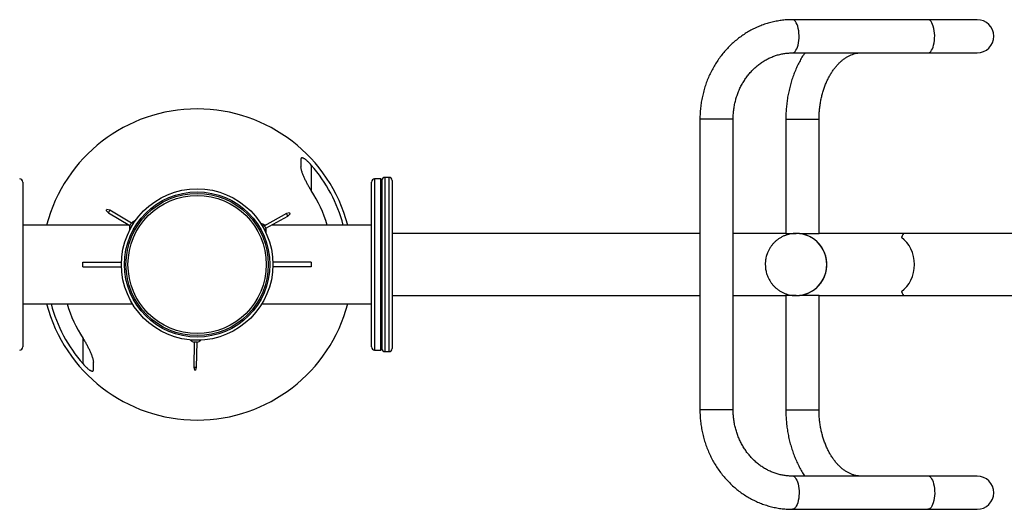
# Model space of a CAD drawing. Extents: x -120925 to -112525, y -84141 to -78201.
# Drawn here: x -118497 to -117548, y -83073 to -82601 of the extents above; entities that cross this region are included whole.
import ezdxf

# ---------------------------------------------------------------- set-up
doc = ezdxf.new("R2010")
doc.units = 0
doc.header["$MEASUREMENT"] = 0
doc.layers.add('FORMAT', color=7, linetype='CONTINUOUS')

msp = doc.modelspace()

# ---------------------------------------------------------------- linework, layer by layer
at = {"layer": 'FORMAT'}
for p, q in [((-117621.57, -82601.36), (-117752.2, -82601.36)), ((-117574.1, -82601.36), (-117621.57, -82601.36)), ((-117752.2, -82633.36), (-117621.57, -82633.36)), ((-117621.57, -82633.36), (-117574.1, -82633.36)), ((-117841.29, -82697.36), (-117841.29, -82977.36)), ((-117809.29, -82697.36), (-117841.29, -82697.36)), ((-117809.29, -82977.36), (-117809.29, -82697.36)), ((-117758.49, -82697.36), (-117758.49, -82807.36)), ((-117758.49, -82697.36), (-117727.56, -82697.36)), ((-117727.56, -82697.36), (-117726.49, -82697.36)), ((-117726.49, -82807.36), (-117726.49, -82697.36)), ((-118215.79, -82741.56), (-118215.79, -82766.17)), ((-118493.8, -82757.86), (-118493.8, -82916.86)), ((-118157.8, -82916.86), (-118157.8, -82757.86)), ((-118148.8, -82754.86), (-118154.8, -82754.86)), ((-118154.8, -82754.86), (-118154.8, -82919.86)), ((-118147.8, -82755.86), (-118148.8, -82754.86)), ((-118148.8, -82919.86), (-118148.8, -82754.86)), ((-118147.8, -82755.86), (-118147.8, -82918.86)), ((-118140.8, -82753.36), (-118144.8, -82753.36)), ((-118144.8, -82753.36), (-118144.8, -82921.36)), ((-118140.8, -82921.36), (-118140.8, -82753.36)), ((-118137.8, -82756.36), (-118137.8, -82918.36)), ((-118413.37, -82785.32), (-118411.36, -82787.4)), ((-118409.91, -82785.01), (-118412.7, -82784.2)), ((-118389.19, -82797.5), (-118409.91, -82785.01)), ((-118411.36, -82787.4), (-118390.63, -82799.9)), ((-118239.76, -82788.25), (-118260.95, -82799.95)), ((-118259.59, -82802.4), (-118238.41, -82790.71)), ((-118236.95, -82787.56), (-118239.76, -82788.25)), ((-118238.41, -82790.71), (-118236.32, -82788.7)), ((-118391.53, -82799.36), (-118493.8, -82799.36)), ((-118259.88, -82799.36), (-118261.51, -82799.36)), ((-118157.8, -82799.36), (-118254.09, -82799.36)), ((-117841.29, -82807.36), (-118137.8, -82807.36)), ((-117758.49, -82807.36), (-117809.29, -82807.36)), ((-117758.49, -82807.36), (-117748.57, -82807.36)), ((-117745.27, -82807.36), (-117748.57, -82807.36)), ((-117745.27, -82807.36), (-117726.49, -82807.36)), ((-117644.52, -82807.36), (-117726.49, -82807.36)), ((-117108.47, -82807.36), (-117644.52, -82807.36)), ((-118435.8, -82839.61), (-118435.8, -82835.11)), ((-118435.8, -82835.11), (-118398.77, -82835.11)), ((-118435.8, -82839.61), (-118398.77, -82839.61)), ((-118215.8, -82835.11), (-118252.84, -82835.11)), ((-118215.8, -82839.61), (-118252.84, -82839.61)), ((-118215.8, -82835.11), (-118215.8, -82839.61)), ((-118137.8, -82867.36), (-117841.29, -82867.36)), ((-117809.29, -82867.36), (-117758.49, -82867.36)), ((-117758.49, -82867.36), (-117758.49, -82977.36)), ((-117748.57, -82867.36), (-117758.49, -82867.36)), ((-117749.43, -82867.33), (-117748.57, -82867.36)), ((-117748.57, -82867.36), (-117745.27, -82867.36)), ((-117726.49, -82867.36), (-117745.27, -82867.36)), ((-117726.49, -82977.36), (-117726.49, -82867.36)), ((-117726.49, -82867.36), (-117644.52, -82867.36)), ((-117644.52, -82867.36), (-117108.47, -82867.36)), ((-118493.8, -82875.36), (-118388.13, -82875.36)), ((-118263.47, -82875.36), (-118157.8, -82875.36)), ((-118435.79, -82933.17), (-118435.79, -82908.56)), ((-118330.2, -82910.23), (-118330.2, -82910.26)), ((-118328.63, -82912.18), (-118329.1, -82936.38)), ((-118326.3, -82936.43), (-118325.83, -82912.24)), ((-118154.8, -82919.86), (-118148.8, -82919.86)), ((-118148.8, -82919.86), (-118147.8, -82918.86)), ((-118144.8, -82921.36), (-118140.8, -82921.36)), ((-118329.1, -82936.38), (-118328.4, -82939.19)), ((-118327.1, -82939.22), (-118326.3, -82936.43)), ((-117809.29, -82977.36), (-117841.29, -82977.36)), ((-117758.49, -82977.36), (-117727.56, -82977.36)), ((-117727.56, -82977.36), (-117726.49, -82977.36)), ((-117621.57, -83041.36), (-117752.2, -83041.36)), ((-117574.1, -83041.36), (-117621.57, -83041.36)), ((-117752.2, -83073.36), (-117621.57, -83073.36)), ((-117621.57, -83073.36), (-117574.1, -83073.36))]:
    msp.add_line(p, q, dxfattribs=at)
at = {"layer": 'FORMAT', "flags": 128}
for points in [[(-117749.56, -82631.98), (-117748.7, -82630.85), (-117747.92, -82629.41), (-117747.24, -82627.71), (-117746.67, -82625.78), (-117746.22, -82623.65), (-117745.9, -82621.39), (-117745.73, -82619.04), (-117745.7, -82616.65), (-117745.82, -82614.27), (-117746.08, -82611.97), (-117746.47, -82609.78), (-117747, -82607.77), (-117747.64, -82605.97), (-117748.38, -82604.42), (-117749.21, -82603.16), (-117750.1, -82602.22), (-117751.04, -82601.62), (-117752.01, -82601.37), (-117752.2, -82601.36)], [(-117618.92, -82631.98), (-117618.06, -82630.85), (-117617.28, -82629.41), (-117616.6, -82627.71), (-117616.03, -82625.78), (-117615.58, -82623.65), (-117615.27, -82621.39), (-117615.09, -82619.04), (-117615.06, -82616.65), (-117615.18, -82614.27), (-117615.44, -82611.97), (-117615.84, -82609.78), (-117616.36, -82607.77), (-117617, -82605.97), (-117617.74, -82604.42), (-117618.57, -82603.16), (-117619.46, -82602.22), (-117620.4, -82601.62), (-117621.37, -82601.37), (-117621.57, -82601.36)], [(-118413.37, -82785.32), (-118413.34, -82785.27), (-118413.27, -82785.15), (-118413.16, -82784.97), (-118413.03, -82784.76), (-118412.9, -82784.55), (-118412.79, -82784.37), (-118412.72, -82784.25), (-118412.7, -82784.2)], [(-118409.91, -82785.01), (-118409.97, -82785.1), (-118410.12, -82785.36), (-118410.36, -82785.75), (-118410.63, -82786.21), (-118410.91, -82786.66), (-118411.14, -82787.05), (-118411.3, -82787.31), (-118411.36, -82787.4), (-118411.36, -82787.4)], [(-118388.32, -82799.66), (-118387.63, -82798.52), (-118386.99, -82797.46), (-118386.45, -82796.57), (-118386.05, -82795.9), (-118385.82, -82795.52), (-118385.76, -82795.43)], [(-118238.41, -82790.71), (-118238.46, -82790.61), (-118238.61, -82790.35), (-118238.83, -82789.95), (-118239.09, -82789.48), (-118239.34, -82789.01), (-118239.56, -82788.61), (-118239.71, -82788.35), (-118239.76, -82788.25), (-118239.76, -82788.25)], [(-118236.95, -82787.56), (-118236.92, -82787.6), (-118236.86, -82787.72), (-118236.75, -82787.91), (-118236.63, -82788.13), (-118236.51, -82788.34), (-118236.41, -82788.53), (-118236.34, -82788.65), (-118236.32, -82788.7)], [(-118390.87, -82803.9), (-118390.82, -82803.81), (-118390.58, -82803.42), (-118390.18, -82802.76), (-118389.64, -82801.86), (-118389.01, -82800.81), (-118388.32, -82799.66)], [(-118390.63, -82799.9), (-118390.58, -82799.81), (-118390.42, -82799.55), (-118390.19, -82799.16), (-118389.91, -82798.7)], [(-118389.91, -82798.7), (-118389.63, -82798.24), (-118389.4, -82797.86), (-118389.24, -82797.6), (-118389.19, -82797.5)], [(-118264.29, -82797.75), (-118264.24, -82797.84), (-118264.02, -82798.23), (-118263.65, -82798.91), (-118263.14, -82799.83), (-118262.54, -82800.91), (-118261.9, -82802.08)], [(-118261.9, -82802.08), (-118261.25, -82803.25), (-118260.66, -82804.33), (-118260.15, -82805.24), (-118259.78, -82805.92), (-118259.56, -82806.32), (-118259.51, -82806.41)], [(-118260.95, -82799.95), (-118260.9, -82800.05), (-118260.75, -82800.31), (-118260.53, -82800.71), (-118260.27, -82801.18)], [(-118260.27, -82801.18), (-118260.01, -82801.65), (-118259.79, -82802.04), (-118259.65, -82802.31), (-118259.59, -82802.4)], [(-117749.42, -82867.35), (-117748.57, -82867.36), (-117745.38, -82867.19), (-117742.22, -82866.66), (-117739.14, -82865.79), (-117736.17, -82864.59), (-117733.34, -82863.07), (-117730.69, -82861.25), (-117728.25, -82859.14), (-117726.05, -82856.79), (-117724.12, -82854.2), (-117722.47, -82851.42), (-117721.12, -82848.47), (-117720.1, -82845.39), (-117719.42, -82842.22), (-117719.07, -82838.99), (-117719.07, -82835.74), (-117719.42, -82832.51), (-117720.1, -82829.34), (-117721.12, -82826.26), (-117722.47, -82823.31), (-117724.12, -82820.53), (-117726.05, -82817.94), (-117728.25, -82815.58), (-117730.69, -82813.48), (-117733.34, -82811.66), (-117736.17, -82810.14), (-117739.14, -82808.93), (-117742.22, -82808.07), (-117745.38, -82807.54), (-117748.57, -82807.36)], [(-118327.2, -82910.35), (-118328.53, -82910.33), (-118329.77, -82910.3), (-118330.81, -82910.28), (-118331.59, -82910.27), (-118332.04, -82910.26), (-118332.14, -82910.26)], [(-118330.12, -82910.24), (-118330.13, -82910.24), (-118330.2, -82910.26)], [(-118322.25, -82910.45), (-118322.36, -82910.44), (-118322.81, -82910.43), (-118323.58, -82910.42), (-118324.63, -82910.4), (-118325.86, -82910.38), (-118327.2, -82910.35)], [(-118327.23, -82912.21), (-118327.77, -82912.2), (-118328.22, -82912.19), (-118328.53, -82912.19), (-118328.63, -82912.18)], [(-118325.83, -82912.24), (-118325.94, -82912.24), (-118326.24, -82912.23), (-118326.7, -82912.22), (-118327.23, -82912.21)], [(-118329.1, -82936.38), (-118328.99, -82936.38), (-118328.69, -82936.39), (-118328.23, -82936.4), (-118327.7, -82936.41), (-118327.16, -82936.42), (-118326.71, -82936.43), (-118326.4, -82936.43), (-118326.3, -82936.43), (-118326.3, -82936.43)], [(-118327.1, -82939.22), (-118327.15, -82939.22), (-118327.29, -82939.22), (-118327.5, -82939.21), (-118327.75, -82939.21), (-118328, -82939.2), (-118328.21, -82939.2), (-118328.35, -82939.2), (-118328.4, -82939.19)], [(-117749.56, -83042.75), (-117748.7, -83043.88), (-117747.92, -83045.32), (-117747.24, -83047.02), (-117746.67, -83048.95), (-117746.22, -83051.08), (-117745.9, -83053.34), (-117745.73, -83055.69), (-117745.7, -83058.08), (-117745.82, -83060.46), (-117746.08, -83062.76), (-117746.47, -83064.95), (-117747, -83066.96), (-117747.64, -83068.76), (-117748.38, -83070.31), (-117749.21, -83071.57), (-117750.1, -83072.51), (-117751.04, -83073.11), (-117752.01, -83073.36), (-117752.2, -83073.36)], [(-117618.92, -83042.75), (-117618.06, -83043.88), (-117617.28, -83045.32), (-117616.6, -83047.02), (-117616.03, -83048.95), (-117615.58, -83051.08), (-117615.27, -83053.34), (-117615.09, -83055.69), (-117615.06, -83058.08), (-117615.18, -83060.46), (-117615.44, -83062.76), (-117615.84, -83064.95), (-117616.36, -83066.96), (-117617, -83068.76), (-117617.74, -83070.31), (-117618.57, -83071.57), (-117619.46, -83072.51), (-117620.4, -83073.11), (-117621.37, -83073.36), (-117621.57, -83073.36)]]:
    msp.add_lwpolyline(points, dxfattribs=at)
at = {"layer": 'FORMAT'}
for radius in [73, 70, 68.56, 66.65]:
    msp.add_circle((-118325.8, -82837.36), radius, dxfattribs=at)
for centre, radius, start, end in [((-117574.1, -82617.36), 16, 270, 90), ((-117752.41, -82629.74), 3.63, 273.32469, 321.88152), ((-117621.77, -82629.74), 3.63, 273.29954, 321.88335), ((-118325.79, -82837.36), 149.99, 14.67615, 165.32391), ((-118325.79, -82837.36), 145.87, 15.10006, 41.05391), ((-118496.8, -82757.86), 3, 0, 90), ((-118154.8, -82757.86), 3, 90, 180), ((-118144.8, -82756.36), 3, 90, 180), ((-118140.8, -82756.36), 3, 0, 90), ((-118325.79, -82837.36), 131.03, 16.85864, 32.91225), ((-118383.94, -82802.3), 7.11, 104.86485, 137.55568), ((-118383.94, -82802.3), 7.11, 160.25729, 192.94812), ((-118266.38, -82804.55), 7.11, 40.25729, 72.94812), ((-118266.38, -82804.55), 7.11, 344.86485, 17.55568), ((-117748.63, -82837.03), 29.6, 359.34822, 112.21795), ((-117748.7, -82837.66), 29.67, 260.93165, 0.57478), ((-118325.79, -82837.36), 149.99, 194.67609, 345.32396), ((-118325.79, -82837.36), 145.87, 195.1, 221.05391), ((-118325.79, -82837.36), 131.03, 196.85858, 212.91225), ((-118327.1, -82905.24), 7.11, 224.86485, 257.55568), ((-118327.1, -82905.24), 7.11, 280.25729, 312.94812), ((-118496.8, -82916.86), 3, 270, 0), ((-118154.8, -82916.86), 3, 180, 270), ((-118144.8, -82918.36), 3, 180, 270), ((-118140.8, -82918.36), 3, 270, 0), ((-117752.41, -83044.99), 3.63, 38.1291, 86.52921), ((-117621.77, -83044.99), 3.63, 38.11665, 86.70046), ((-117574.1, -83057.36), 16, 270, 90)]:
    msp.add_arc(centre, radius, start, end, dxfattribs=at)
for centre, ratio, start_param, end_param in [((-117644.52, -82837.36), 0.176327, 0, 0.523599), ((-117659.75, -82837.36), 0.8391, 3.665191, 5.759587), ((-117644.52, -82837.36), 0.176327, 2.617994, 3.141593)]:
    msp.add_ellipse(centre, major_axis=(0, 30), ratio=ratio, start_param=start_param, end_param=end_param, dxfattribs=at)
for points, knots in [([(-117752.2, -82601.36), (-117753.2, -82601.37), (-117755.9, -82601.4), (-117760.3, -82601.71), (-117765.38, -82602.37), (-117770.41, -82603.34), (-117775.39, -82604.61), (-117780.28, -82606.2), (-117785.09, -82608.08), (-117789.78, -82610.26), (-117794.36, -82612.72), (-117798.79, -82615.46), (-117803.08, -82618.48), (-117807.19, -82621.75), (-117811.13, -82625.28), (-117814.87, -82629.04), (-117818.41, -82633.03), (-117821.73, -82637.24), (-117824.82, -82641.64), (-117827.67, -82646.23), (-117830.27, -82650.99), (-117832.61, -82655.9), (-117834.69, -82660.96), (-117836.5, -82666.13), (-117838.02, -82671.41), (-117839.27, -82676.78), (-117840.22, -82682.22), (-117840.88, -82687.7), (-117841.23, -82692.76), (-117841.27, -82695.98), (-117841.29, -82697.36)], [0, 0, 0, 0, 0.021233, 0.057485, 0.093737, 0.129995, 0.166265, 0.202553, 0.238866, 0.275207, 0.311583, 0.347994, 0.384446, 0.420938, 0.457471, 0.494046, 0.530661, 0.567315, 0.604006, 0.640732, 0.677489, 0.714276, 0.751089, 0.787926, 0.824784, 0.861659, 0.89855, 0.935454, 0.972368, 1, 1, 1, 1]), ([(-117809.29, -82697.36), (-117809.28, -82696.64), (-117809.26, -82694.44), (-117809.02, -82690.75), (-117808.48, -82686.34), (-117807.66, -82681.98), (-117806.57, -82677.7), (-117805.21, -82673.51), (-117803.6, -82669.44), (-117801.75, -82665.51), (-117799.65, -82661.73), (-117797.33, -82658.12), (-117794.79, -82654.71), (-117792.05, -82651.5), (-117789.12, -82648.51), (-117786.01, -82645.75), (-117782.73, -82643.25), (-117779.31, -82641), (-117775.75, -82639.02), (-117772.08, -82637.32), (-117768.3, -82635.91), (-117764.44, -82634.8), (-117760.52, -82634), (-117756.62, -82633.51), (-117753.84, -82633.37), (-117752.39, -82633.36), (-117752.2, -82633.36)], [0, 0, 0, 0, 0.021204, 0.064913, 0.108625, 0.15234, 0.196063, 0.239803, 0.283568, 0.327366, 0.371208, 0.415104, 0.459069, 0.503114, 0.547254, 0.591504, 0.635879, 0.68039, 0.725048, 0.76986, 0.814828, 0.859946, 0.905202, 0.950575, 0.993702, 1, 1, 1, 1]), ([(-117740.23, -82633.36), (-117740.23, -82633.37), (-117741.2, -82634.72), (-117742.95, -82637.62), (-117745.48, -82642.07), (-117747.77, -82646.72), (-117749.86, -82651.54), (-117751.74, -82656.5), (-117753.39, -82661.6), (-117754.82, -82666.82), (-117756.02, -82672.13), (-117756.99, -82677.52), (-117757.73, -82682.98), (-117758.22, -82688.48), (-117758.46, -82693.28), (-117758.48, -82696.25), (-117758.49, -82697.36)], [0, 0, 0, 0, 0.000161, 0.079164, 0.158343, 0.237643, 0.317018, 0.396431, 0.475848, 0.555254, 0.634642, 0.714007, 0.793352, 0.872684, 0.952009, 1, 1, 1, 1]), ([(-117726.49, -82697.36), (-117726.49, -82696.61), (-117726.47, -82694.36), (-117726.29, -82690.63), (-117725.88, -82686.21), (-117725.27, -82681.84), (-117724.46, -82677.55), (-117723.46, -82673.37), (-117722.28, -82669.32), (-117720.92, -82665.41), (-117719.4, -82661.67), (-117717.73, -82658.11), (-117715.92, -82654.75), (-117713.98, -82651.6), (-117711.93, -82648.69), (-117709.78, -82646.01), (-117707.54, -82643.58), (-117705.24, -82641.4), (-117702.88, -82639.48), (-117700.48, -82637.82), (-117698.03, -82636.41), (-117695.54, -82635.26), (-117693.01, -82634.37), (-117690.44, -82633.74), (-117688.07, -82633.41), (-117686.56, -82633.38), (-117685.92, -82633.36)], [0, 0, 0, 0, 0.021468, 0.063731, 0.105981, 0.148198, 0.190371, 0.232491, 0.27455, 0.316543, 0.35847, 0.400336, 0.442152, 0.48394, 0.525726, 0.567549, 0.609468, 0.651571, 0.693966, 0.736801, 0.780259, 0.824561, 0.869963, 0.916714, 0.964973, 1, 1, 1, 1]), ([(-118215.79, -82741.56), (-118216.3, -82740.98), (-118216.81, -82740.42), (-118217.85, -82739.33), (-118218.38, -82738.8), (-118219.19, -82738.04), (-118219.47, -82737.79), (-118220.01, -82737.31), (-118220.29, -82737.07), (-118220.83, -82736.63), (-118221.1, -82736.42), (-118221.64, -82736.02), (-118221.91, -82735.83), (-118222.44, -82735.48), (-118222.69, -82735.33), (-118223.19, -82735.05), (-118223.44, -82734.93), (-118223.89, -82734.75), (-118224.11, -82734.67), (-118224.51, -82734.58), (-118224.69, -82734.57), (-118225.01, -82734.58), (-118225.15, -82734.62), (-118225.39, -82734.74), (-118225.49, -82734.83), (-118225.65, -82735.05), (-118225.7, -82735.18), (-118225.78, -82735.49), (-118225.79, -82735.66), (-118225.79, -82735.85)], [0, 0, 0, 0, 0.125, 0.125, 0.25, 0.25, 0.3125, 0.3125, 0.375, 0.375, 0.4375, 0.4375, 0.5, 0.5, 0.5625, 0.5625, 0.625, 0.625, 0.6875, 0.6875, 0.75, 0.75, 0.8125, 0.8125, 0.875, 0.875, 0.9375, 0.9375, 1, 1, 1, 1]), ([(-118215.79, -82766.17), (-118216.43, -82765.18), (-118217.04, -82764.18), (-118218.22, -82762.18), (-118218.78, -82761.18), (-118219.87, -82759.17), (-118220.39, -82758.16), (-118221.4, -82756.14), (-118221.89, -82755.12), (-118222.8, -82753.11), (-118223.23, -82752.12), (-118224.02, -82750.16), (-118224.38, -82749.19), (-118224.86, -82747.77), (-118225, -82747.3), (-118225.26, -82746.39), (-118225.38, -82745.94), (-118225.57, -82745.07), (-118225.65, -82744.65), (-118225.76, -82743.83), (-118225.79, -82743.44), (-118225.79, -82743.07)], [0, 0, 0, 0, 0.125, 0.125, 0.25, 0.25, 0.375, 0.375, 0.5, 0.5, 0.625, 0.625, 0.75, 0.75, 0.8125, 0.8125, 0.875, 0.875, 0.9375, 0.9375, 1, 1, 1, 1]), ([(-117748.57, -82807.36), (-117749.52, -82807.39), (-117751.51, -82807.45), (-117754.52, -82807.92), (-117757.56, -82808.71), (-117760.43, -82809.8), (-117763.11, -82811.14), (-117765.55, -82812.68), (-117767.83, -82814.45), (-117769.93, -82816.43), (-117771.83, -82818.6), (-117773.5, -82820.93), (-117774.93, -82823.38), (-117776.1, -82825.92), (-117777, -82828.45), (-117777.59, -82830.74), (-117777.97, -82832.78), (-117778.24, -82834.92), (-117778.28, -82836.45), (-117778.3, -82837.36)], [0, 0, 0, 0, 0.061084, 0.127403, 0.194492, 0.262399, 0.324073, 0.385707, 0.447275, 0.50874, 0.570045, 0.631087, 0.691682, 0.751439, 0.809401, 0.862334, 0.90274, 0.941611, 1, 1, 1, 1]), ([(-117778.3, -82837.36), (-117778.27, -82838.4), (-117778.23, -82839.87), (-117777.95, -82842.02), (-117777.62, -82843.87), (-117777.06, -82846.04), (-117776.3, -82848.28), (-117775.31, -82850.56), (-117774.09, -82852.83), (-117772.64, -82855.05), (-117770.96, -82857.17), (-117769.05, -82859.17), (-117766.94, -82861.01), (-117764.64, -82862.66), (-117762.16, -82864.1), (-117759.52, -82865.31), (-117756.75, -82866.26), (-117753.87, -82866.93), (-117751.42, -82867.28), (-117749.92, -82867.32), (-117749.43, -82867.33)], [0, 0, 0, 0, 0.067353, 0.0951, 0.141144, 0.189131, 0.240762, 0.294816, 0.350802, 0.408331, 0.467127, 0.526991, 0.587774, 0.649367, 0.711689, 0.774684, 0.838312, 0.902553, 0.9674, 1, 1, 1, 1]), ([(-118435.79, -82908.56), (-118435.15, -82909.55), (-118434.54, -82910.55), (-118433.37, -82912.55), (-118432.8, -82913.55), (-118431.72, -82915.56), (-118431.19, -82916.57), (-118430.18, -82918.59), (-118429.7, -82919.61), (-118428.78, -82921.62), (-118428.36, -82922.61), (-118427.57, -82924.57), (-118427.2, -82925.53), (-118426.73, -82926.96), (-118426.58, -82927.43), (-118426.32, -82928.34), (-118426.21, -82928.79), (-118426.01, -82929.66), (-118425.93, -82930.08), (-118425.82, -82930.89), (-118425.79, -82931.29), (-118425.79, -82931.66)], [0, 0, 0, 0, 0.125, 0.125, 0.25, 0.25, 0.375, 0.375, 0.5, 0.5, 0.625, 0.625, 0.75, 0.75, 0.8125, 0.8125, 0.875, 0.875, 0.9375, 0.9375, 1, 1, 1, 1]), ([(-118435.79, -82933.17), (-118435.29, -82933.75), (-118434.78, -82934.31), (-118433.73, -82935.4), (-118433.2, -82935.93), (-118432.39, -82936.69), (-118432.12, -82936.94), (-118431.57, -82937.42), (-118431.3, -82937.65), (-118430.75, -82938.1), (-118430.48, -82938.31), (-118429.94, -82938.71), (-118429.67, -82938.9), (-118429.15, -82939.25), (-118428.89, -82939.4), (-118428.39, -82939.67), (-118428.15, -82939.79), (-118427.69, -82939.98), (-118427.48, -82940.05), (-118427.08, -82940.14), (-118426.89, -82940.16), (-118426.57, -82940.15), (-118426.43, -82940.11), (-118426.19, -82939.99), (-118426.09, -82939.9), (-118425.94, -82939.68), (-118425.88, -82939.55), (-118425.81, -82939.24), (-118425.79, -82939.07), (-118425.79, -82938.88)], [0, 0, 0, 0, 0.125, 0.125, 0.25, 0.25, 0.3125, 0.3125, 0.375, 0.375, 0.4375, 0.4375, 0.5, 0.5, 0.5625, 0.5625, 0.625, 0.625, 0.6875, 0.6875, 0.75, 0.75, 0.8125, 0.8125, 0.875, 0.875, 0.9375, 0.9375, 1, 1, 1, 1]), ([(-117841.29, -82977.36), (-117841.28, -82978.41), (-117841.25, -82981.29), (-117840.97, -82986.02), (-117840.36, -82991.52), (-117839.46, -82996.97), (-117838.27, -83002.36), (-117836.79, -83007.66), (-117835.03, -83012.87), (-117832.99, -83017.96), (-117830.69, -83022.91), (-117828.12, -83027.71), (-117825.3, -83032.34), (-117822.24, -83036.8), (-117818.95, -83041.05), (-117815.43, -83045.09), (-117811.7, -83048.9), (-117807.78, -83052.48), (-117803.67, -83055.8), (-117799.39, -83058.87), (-117794.96, -83061.66), (-117790.38, -83064.17), (-117785.68, -83066.39), (-117780.87, -83068.32), (-117775.97, -83069.94), (-117771, -83071.26), (-117765.96, -83072.27), (-117760.88, -83072.96), (-117756.29, -83073.31), (-117753.39, -83073.35), (-117752.2, -83073.36)], [0, 0, 0, 0, 0.020871, 0.057797, 0.094728, 0.131659, 0.168588, 0.205511, 0.242425, 0.279329, 0.316218, 0.35309, 0.38994, 0.426766, 0.463565, 0.500331, 0.537063, 0.573757, 0.61041, 0.647021, 0.683589, 0.720112, 0.756592, 0.793029, 0.829426, 0.865787, 0.902115, 0.938415, 0.974694, 1, 1, 1, 1]), ([(-117752.2, -83041.36), (-117752.82, -83041.36), (-117754.76, -83041.34), (-117758.04, -83041.08), (-117762.01, -83040.46), (-117765.93, -83039.53), (-117769.79, -83038.3), (-117773.56, -83036.76), (-117777.21, -83034.94), (-117780.75, -83032.83), (-117784.14, -83030.45), (-117787.37, -83027.81), (-117790.43, -83024.93), (-117793.3, -83021.82), (-117795.97, -83018.5), (-117798.43, -83014.97), (-117800.66, -83011.27), (-117802.65, -83007.4), (-117804.4, -83003.38), (-117805.89, -82999.24), (-117807.12, -82994.99), (-117808.09, -82990.66), (-117808.77, -82986.27), (-117809.21, -82981.83), (-117809.26, -82978.85), (-117809.29, -82977.36)], [0, 0, 0, 0, 0.020884, 0.06641, 0.111927, 0.15739, 0.202764, 0.248023, 0.293149, 0.338129, 0.382961, 0.427645, 0.472187, 0.5166, 0.560893, 0.60508, 0.649175, 0.693189, 0.737135, 0.781023, 0.824864, 0.868665, 0.912436, 0.956184, 1, 1, 1, 1]), ([(-117758.49, -82977.36), (-117758.49, -82978.37), (-117758.47, -82981.22), (-117758.25, -82985.92), (-117757.76, -82991.42), (-117757.04, -82996.89), (-117756.09, -83002.29), (-117754.9, -83007.62), (-117753.48, -83012.85), (-117751.83, -83017.97), (-117749.96, -83022.96), (-117747.86, -83027.81), (-117745.56, -83032.5), (-117743.03, -83036.99), (-117741.24, -83039.94), (-117740.25, -83041.34), (-117740.23, -83041.36)], [0, 0, 0, 0, 0.043228, 0.122565, 0.201934, 0.28134, 0.360793, 0.4403, 0.51987, 0.599504, 0.679201, 0.758953, 0.838745, 0.918542, 0.998308, 1, 1, 1, 1]), ([(-117685.92, -83041.36), (-117686.3, -83041.36), (-117687.59, -83041.34), (-117689.79, -83041.1), (-117692.52, -83040.51), (-117695.22, -83039.6), (-117697.86, -83038.41), (-117700.43, -83036.94), (-117702.93, -83035.21), (-117705.36, -83033.22), (-117707.72, -83030.98), (-117709.98, -83028.48), (-117712.15, -83025.75), (-117714.2, -83022.78), (-117716.14, -83019.59), (-117717.95, -83016.19), (-117719.61, -83012.59), (-117721.11, -83008.82), (-117722.44, -83004.88), (-117723.6, -83000.81), (-117724.58, -82996.61), (-117725.36, -82992.31), (-117725.95, -82987.94), (-117726.33, -82983.5), (-117726.48, -82979.97), (-117726.49, -82977.92), (-117726.49, -82977.36)], [0, 0, 0, 0, 0.02062, 0.071183, 0.121183, 0.169836, 0.216916, 0.262572, 0.307085, 0.350738, 0.393773, 0.43638, 0.478704, 0.520853, 0.562906, 0.604919, 0.646925, 0.688947, 0.731002, 0.773099, 0.815242, 0.857427, 0.899649, 0.941899, 0.984168, 1, 1, 1, 1])]:
    msp.add_open_spline(points, degree=3, knots=knots, dxfattribs=at)
for points in [[(-118225.79, -82735.85), (-118225.79, -82737.97), (-118225.79, -82740.38), (-118225.79, -82743.07)], [(-118425.79, -82938.88), (-118425.79, -82936.76), (-118425.79, -82934.35), (-118425.79, -82931.66)]]:
    msp.add_open_spline(points, degree=3, dxfattribs=at)

doc.saveas('drawing.dxf')
